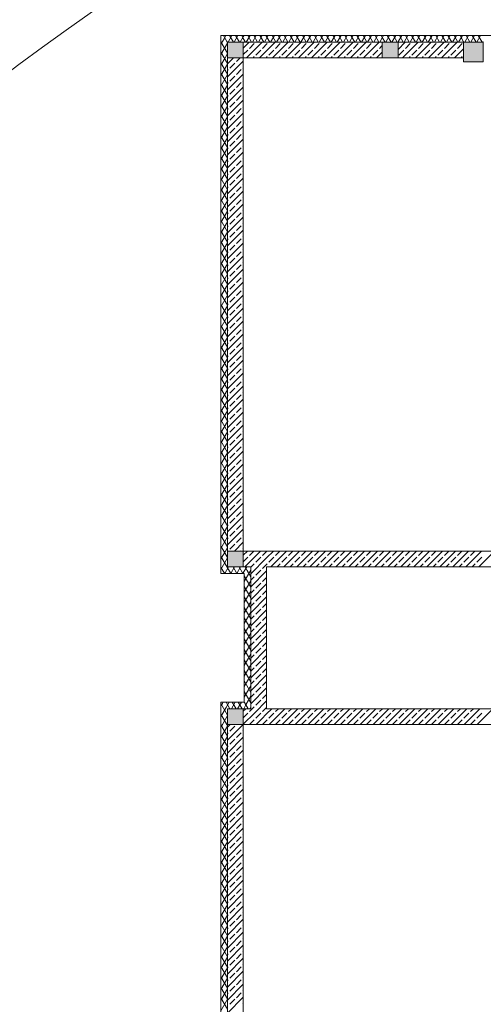
# Model space of a CAD drawing. Extents: x 23130 to 23553, y 42700 to 42793.
# Drawn here: x 23221 to 23222, y 42782 to 42785 of the extents above; entities that cross this region are included whole.
import ezdxf

# ---------------------------------------------------------------- set-up
doc = ezdxf.new("R2010")
doc.units = 0
doc.header["$LTSCALE"] = 99.9
doc.header["$MEASUREMENT"] = 0
for name, color, linetype, lineweight in [('SŁUPY.KON', 7, 'CONTINUOUS', 20), ('TEREN', 7, 'CONTINUOUS', 20), ('ściany nośne', 7, 'CONTINUOUS', 13), ('ściany zewn', 7, 'CONTINUOUS', 13)]:
    doc.layers.add(name, color=color, linetype=linetype, lineweight=lineweight)

msp = doc.modelspace()

# ---------------------------------------------------------------- hatches: boundary and pattern name
at = {"layer": 'SŁUPY.KON'}
for points in [[(23221.23176, 42784.75354), (23221.27976, 42784.75354), (23221.27976, 42784.80154), (23221.23176, 42784.80154)], [(23221.70316, 42784.75354), (23221.75116, 42784.75354), (23221.75116, 42784.80154), (23221.70316, 42784.80154)], [(23221.95076, 42784.74154), (23222.01076, 42784.74154), (23222.01076, 42784.80154), (23221.95076, 42784.80154)], [(23221.23176, 42783.20354), (23221.27976, 42783.20354), (23221.27976, 42783.25154), (23221.23176, 42783.25154)], [(23221.23176, 42782.72354), (23221.27976, 42782.72354), (23221.27976, 42782.77154), (23221.23176, 42782.77154)]]:
    msp.add_hatch(color=256, dxfattribs=at).paths.add_polyline_path(points, flags=0)

# ---------------------------------------------------------------- linework, layer by layer
for p, q in [((23221.27976, 42784.80154), (23221.23176, 42784.80154)), ((23221.23176, 42784.80154), (23221.23176, 42784.75354)), ((23221.27976, 42784.75354), (23221.27976, 42784.80154)), ((23221.75116, 42784.80154), (23221.70316, 42784.80154)), ((23221.70316, 42784.80154), (23221.70316, 42784.75354)), ((23221.75116, 42784.75354), (23221.75116, 42784.80154)), ((23222.01076, 42784.80154), (23221.95076, 42784.80154)), ((23221.95076, 42784.80154), (23221.95076, 42784.74154)), ((23222.01076, 42784.74154), (23222.01076, 42784.80154)), ((23221.23176, 42784.75354), (23221.27976, 42784.75354)), ((23221.70316, 42784.75354), (23221.75116, 42784.75354)), ((23221.95076, 42784.74154), (23222.01076, 42784.74154)), ((23221.27976, 42783.25154), (23221.23176, 42783.25154)), ((23221.23176, 42783.25154), (23221.23176, 42783.20354)), ((23221.27976, 42783.20354), (23221.27976, 42783.25154)), ((23221.23176, 42783.20354), (23221.27976, 42783.20354)), ((23221.27976, 42782.77154), (23221.23176, 42782.77154)), ((23221.23176, 42782.77154), (23221.23176, 42782.72354)), ((23221.27976, 42782.72354), (23221.27976, 42782.77154)), ((23221.23176, 42782.72354), (23221.27976, 42782.72354))]:
    msp.add_line(p, q, dxfattribs=at)
at = {"layer": 'TEREN', "linetype": 'Continuous'}
msp.add_ellipse((23227.25482, 42780.83319), major_axis=(-8.89877, 0), ratio=0.6607143, dxfattribs=at)
at = {"layer": 'ściany nośne'}
for p, q in [((23222.97076, 42783.25154), (23221.35071, 42783.25154)), ((23221.35071, 42783.23073), (23221.37153, 42783.25154)), ((23221.35071, 42783.25053), (23221.35173, 42783.25154)), ((23221.36313, 42783.20354), (23221.41113, 42783.25154)), ((23221.37761, 42783.23783), (23221.39133, 42783.25154)), ((23221.40273, 42783.20354), (23221.45073, 42783.25154)), ((23221.41721, 42783.23783), (23221.43093, 42783.25154)), ((23221.44233, 42783.20354), (23221.49033, 42783.25154)), ((23221.45681, 42783.23783), (23221.47053, 42783.25154)), ((23221.48192, 42783.20354), (23221.52992, 42783.25154)), ((23221.49641, 42783.23783), (23221.51012, 42783.25154)), ((23221.52152, 42783.20354), (23221.56952, 42783.25154)), ((23221.536, 42783.23783), (23221.54972, 42783.25154)), ((23221.56112, 42783.20354), (23221.60912, 42783.25154)), ((23221.5756, 42783.23783), (23221.58932, 42783.25154)), ((23221.60072, 42783.20354), (23221.64872, 42783.25154)), ((23221.6152, 42783.23783), (23221.62892, 42783.25154)), ((23221.64032, 42783.20354), (23221.68832, 42783.25154)), ((23221.6548, 42783.23783), (23221.66852, 42783.25154)), ((23221.67991, 42783.20354), (23221.72791, 42783.25154)), ((23221.6944, 42783.23783), (23221.70811, 42783.25154)), ((23221.71951, 42783.20354), (23221.76751, 42783.25154)), ((23221.73399, 42783.23783), (23221.74771, 42783.25154)), ((23221.75911, 42783.20354), (23221.80711, 42783.25154)), ((23221.77359, 42783.23783), (23221.78731, 42783.25154)), ((23221.79871, 42783.20354), (23221.84671, 42783.25154)), ((23221.81319, 42783.23783), (23221.82691, 42783.25154)), ((23221.83831, 42783.20354), (23221.88631, 42783.25154)), ((23221.85279, 42783.23783), (23221.86651, 42783.25154)), ((23221.8779, 42783.20354), (23221.9259, 42783.25154)), ((23221.89239, 42783.23783), (23221.9061, 42783.25154)), ((23221.9175, 42783.20354), (23221.9655, 42783.25154)), ((23221.93198, 42783.23783), (23221.9457, 42783.25154)), ((23221.9571, 42783.20354), (23222.0051, 42783.25154)), ((23221.97158, 42783.23783), (23221.9853, 42783.25154)), ((23221.9967, 42783.20354), (23222.0447, 42783.25154)), ((23221.35071, 42783.21093), (23221.35286, 42783.21308)), ((23221.35781, 42783.21803), (23221.37266, 42783.23288)), ((23221.38293, 42783.20354), (23221.39246, 42783.21308)), ((23221.39741, 42783.21803), (23221.41226, 42783.23288)), ((23221.42253, 42783.20354), (23221.43206, 42783.21308)), ((23221.43701, 42783.21803), (23221.45186, 42783.23288)), ((23221.46212, 42783.20354), (23221.47166, 42783.21308)), ((23221.47661, 42783.21803), (23221.49146, 42783.23288)), ((23221.50172, 42783.20354), (23221.51126, 42783.21308)), ((23221.51621, 42783.21803), (23221.53105, 42783.23288)), ((23221.54132, 42783.20354), (23221.55085, 42783.21308)), ((23221.5558, 42783.21803), (23221.57065, 42783.23288)), ((23221.58092, 42783.20354), (23221.59045, 42783.21308)), ((23221.5954, 42783.21803), (23221.61025, 42783.23288)), ((23221.62052, 42783.20354), (23221.63005, 42783.21308)), ((23221.635, 42783.21803), (23221.64985, 42783.23288)), ((23221.66011, 42783.20354), (23221.66965, 42783.21308)), ((23221.6746, 42783.21803), (23221.68945, 42783.23288)), ((23221.69971, 42783.20354), (23221.70925, 42783.21308)), ((23221.7142, 42783.21803), (23221.72904, 42783.23288)), ((23221.73931, 42783.20354), (23221.74884, 42783.21308)), ((23221.75379, 42783.21803), (23221.76864, 42783.23288)), ((23221.77891, 42783.20354), (23221.78844, 42783.21308)), ((23221.79339, 42783.21803), (23221.80824, 42783.23288)), ((23221.81851, 42783.20354), (23221.82804, 42783.21308)), ((23221.83299, 42783.21803), (23221.84784, 42783.23288)), ((23221.8581, 42783.20354), (23221.86764, 42783.21308)), ((23221.87259, 42783.21803), (23221.88744, 42783.23288)), ((23221.8977, 42783.20354), (23221.90724, 42783.21308)), ((23221.91219, 42783.21803), (23221.92703, 42783.23288)), ((23221.9373, 42783.20354), (23221.94683, 42783.21308)), ((23221.95178, 42783.21803), (23221.96663, 42783.23288)), ((23221.9769, 42783.20354), (23221.98643, 42783.21308)), ((23221.99138, 42783.21803), (23222.00623, 42783.23288)), ((23221.35071, 42783.20354), (23226.5991, 42783.20354)), ((23226.66001, 42782.77154), (23221.35071, 42782.77154)), ((23221.35071, 42782.75555), (23221.36671, 42782.77154)), ((23221.35781, 42782.74285), (23221.37266, 42782.7577)), ((23221.35831, 42782.72354), (23221.40631, 42782.77154)), ((23221.37761, 42782.76265), (23221.38651, 42782.77154)), ((23221.39741, 42782.74285), (23221.41226, 42782.7577)), ((23221.3979, 42782.72354), (23221.4459, 42782.77154)), ((23221.41721, 42782.76265), (23221.4261, 42782.77154)), ((23221.43701, 42782.74285), (23221.45186, 42782.7577)), ((23221.4375, 42782.72354), (23221.4855, 42782.77154)), ((23221.45681, 42782.76265), (23221.4657, 42782.77154)), ((23221.47661, 42782.74285), (23221.49146, 42782.7577)), ((23221.4771, 42782.72354), (23221.5251, 42782.77154)), ((23221.49641, 42782.76265), (23221.5053, 42782.77154)), ((23221.51621, 42782.74285), (23221.53105, 42782.7577)), ((23221.5167, 42782.72354), (23221.5647, 42782.77154)), ((23221.536, 42782.76265), (23221.5449, 42782.77154)), ((23221.5558, 42782.74285), (23221.57065, 42782.7577)), ((23221.55629, 42782.72354), (23221.60429, 42782.77154)), ((23221.5756, 42782.76265), (23221.5845, 42782.77154)), ((23221.5954, 42782.74285), (23221.61025, 42782.7577)), ((23221.59589, 42782.72354), (23221.64389, 42782.77154)), ((23221.6152, 42782.76265), (23221.62409, 42782.77154)), ((23221.635, 42782.74285), (23221.64985, 42782.7577)), ((23221.63549, 42782.72354), (23221.68349, 42782.77154)), ((23221.6548, 42782.76265), (23221.66369, 42782.77154)), ((23221.6746, 42782.74285), (23221.68945, 42782.7577)), ((23221.67509, 42782.72354), (23221.72309, 42782.77154)), ((23221.6944, 42782.76265), (23221.70329, 42782.77154)), ((23221.7142, 42782.74285), (23221.72904, 42782.7577)), ((23221.71469, 42782.72354), (23221.76269, 42782.77154)), ((23221.73399, 42782.76265), (23221.74289, 42782.77154)), ((23221.75379, 42782.74285), (23221.76864, 42782.7577)), ((23221.75428, 42782.72354), (23221.80228, 42782.77154)), ((23221.77359, 42782.76265), (23221.78249, 42782.77154)), ((23221.79339, 42782.74285), (23221.80824, 42782.7577)), ((23221.79388, 42782.72354), (23221.84188, 42782.77154)), ((23221.81319, 42782.76265), (23221.82208, 42782.77154)), ((23221.83299, 42782.74285), (23221.84784, 42782.7577)), ((23221.83348, 42782.72354), (23221.88148, 42782.77154)), ((23221.85279, 42782.76265), (23221.86168, 42782.77154)), ((23221.87259, 42782.74285), (23221.88744, 42782.7577)), ((23221.87308, 42782.72354), (23221.92108, 42782.77154)), ((23221.89239, 42782.76265), (23221.90128, 42782.77154)), ((23221.91219, 42782.74285), (23221.92703, 42782.7577)), ((23221.91268, 42782.72354), (23221.96068, 42782.77154)), ((23221.93198, 42782.76265), (23221.94088, 42782.77154)), ((23221.95178, 42782.74285), (23221.96663, 42782.7577)), ((23221.95227, 42782.72354), (23222.00027, 42782.77154)), ((23221.97158, 42782.76265), (23221.98048, 42782.77154)), ((23221.99138, 42782.74285), (23222.00623, 42782.7577)), ((23221.99187, 42782.72354), (23222.03987, 42782.77154)), ((23221.35071, 42782.73575), (23221.35286, 42782.7379)), ((23221.3781, 42782.72354), (23221.39246, 42782.7379)), ((23221.4177, 42782.72354), (23221.43206, 42782.7379)), ((23221.4573, 42782.72354), (23221.47166, 42782.7379)), ((23221.4969, 42782.72354), (23221.51126, 42782.7379)), ((23221.5365, 42782.72354), (23221.55085, 42782.7379)), ((23221.57609, 42782.72354), (23221.59045, 42782.7379)), ((23221.61569, 42782.72354), (23221.63005, 42782.7379)), ((23221.65529, 42782.72354), (23221.66965, 42782.7379)), ((23221.69489, 42782.72354), (23221.70925, 42782.7379)), ((23221.73449, 42782.72354), (23221.74884, 42782.7379)), ((23221.77408, 42782.72354), (23221.78844, 42782.7379)), ((23221.81368, 42782.72354), (23221.82804, 42782.7379)), ((23221.85328, 42782.72354), (23221.86764, 42782.7379)), ((23221.89288, 42782.72354), (23221.90724, 42782.7379)), ((23221.93248, 42782.72354), (23221.94683, 42782.7379)), ((23221.97207, 42782.72354), (23221.98643, 42782.7379)), ((23221.35071, 42782.72354), (23226.66678, 42782.72354))]:
    msp.add_line(p, q, dxfattribs=at)
at = {"layer": 'ściany zewn'}
for p, q in [((23221.21176, 42784.82154), (23221.21176, 42783.18354)), ((23226.44302, 42784.82154), (23221.21176, 42784.82154)), ((23221.21176, 42784.79592), (23221.22114, 42784.81216)), ((23221.23176, 42784.76828), (23221.21176, 42784.80292)), ((23221.21176, 42784.76392), (23221.23176, 42784.79856)), ((23221.23004, 42784.80326), (23221.21949, 42784.82154)), ((23221.22114, 42784.81216), (23221.22656, 42784.82154)), ((23221.23176, 42784.80028), (23221.23004, 42784.80326)), ((23221.23176, 42784.80154), (23221.27976, 42784.80154)), ((23221.23349, 42784.80154), (23221.24503, 42784.82154)), ((23221.24951, 42784.80154), (23221.23796, 42784.82154)), ((23221.25196, 42784.80154), (23221.26351, 42784.82154)), ((23221.26799, 42784.80154), (23221.25644, 42784.82154)), ((23221.27044, 42784.80154), (23221.27976, 42784.8177)), ((23221.27976, 42784.81315), (23221.27491, 42784.82154)), ((23221.27976, 42784.8177), (23221.28198, 42784.82154)), ((23221.28646, 42784.80154), (23221.27976, 42784.81315)), ((23221.27976, 42784.80154), (23221.70316, 42784.80154)), ((23221.27976, 42784.78329), (23221.29801, 42784.80154)), ((23221.28891, 42784.80154), (23221.30046, 42784.82154)), ((23221.28961, 42784.75354), (23221.33761, 42784.80154)), ((23221.30494, 42784.80154), (23221.29339, 42784.82154)), ((23221.29842, 42784.78215), (23221.31327, 42784.797)), ((23221.30739, 42784.80154), (23221.31893, 42784.82154)), ((23221.32341, 42784.80154), (23221.31187, 42784.82154)), ((23221.32586, 42784.80154), (23221.33741, 42784.82154)), ((23221.32921, 42784.75354), (23221.37721, 42784.80154)), ((23221.34189, 42784.80154), (23221.33034, 42784.82154)), ((23221.33801, 42784.78215), (23221.35286, 42784.797)), ((23221.34434, 42784.80154), (23221.35588, 42784.82154)), ((23221.36036, 42784.80154), (23221.34882, 42784.82154)), ((23221.36281, 42784.80154), (23221.37436, 42784.82154)), ((23221.37884, 42784.80154), (23221.36729, 42784.82154)), ((23221.36881, 42784.75354), (23221.41681, 42784.80154)), ((23221.37761, 42784.78215), (23221.39246, 42784.797)), ((23221.38129, 42784.80154), (23221.39283, 42784.82154)), ((23221.39731, 42784.80154), (23221.38577, 42784.82154)), ((23221.39976, 42784.80154), (23221.41131, 42784.82154)), ((23221.41579, 42784.80154), (23221.40424, 42784.82154)), ((23221.40841, 42784.75354), (23221.45641, 42784.80154)), ((23221.41721, 42784.78215), (23221.43206, 42784.797)), ((23221.41824, 42784.80154), (23221.42978, 42784.82154)), ((23221.43426, 42784.80154), (23221.42272, 42784.82154)), ((23221.43671, 42784.80154), (23221.44826, 42784.82154)), ((23221.45274, 42784.80154), (23221.44119, 42784.82154)), ((23221.448, 42784.75354), (23221.496, 42784.80154)), ((23221.45519, 42784.80154), (23221.46674, 42784.82154)), ((23221.45681, 42784.78215), (23221.47166, 42784.797)), ((23221.47121, 42784.80154), (23221.45967, 42784.82154)), ((23221.47366, 42784.80154), (23221.48521, 42784.82154)), ((23221.48969, 42784.80154), (23221.47814, 42784.82154)), ((23221.4876, 42784.75354), (23221.5356, 42784.80154)), ((23221.49214, 42784.80154), (23221.50369, 42784.82154)), ((23221.49641, 42784.78215), (23221.51126, 42784.797)), ((23221.50816, 42784.80154), (23221.49662, 42784.82154)), ((23221.51061, 42784.80154), (23221.52216, 42784.82154)), ((23221.52664, 42784.80154), (23221.51509, 42784.82154)), ((23221.5272, 42784.75354), (23221.5752, 42784.80154)), ((23221.52909, 42784.80154), (23221.54064, 42784.82154)), ((23221.54511, 42784.80154), (23221.53357, 42784.82154)), ((23221.536, 42784.78215), (23221.55085, 42784.797)), ((23221.54756, 42784.80154), (23221.55911, 42784.82154)), ((23221.56359, 42784.80154), (23221.55204, 42784.82154)), ((23221.56604, 42784.80154), (23221.57759, 42784.82154)), ((23221.5668, 42784.75354), (23221.6148, 42784.80154)), ((23221.58207, 42784.80154), (23221.57052, 42784.82154)), ((23221.5756, 42784.78215), (23221.59045, 42784.797)), ((23221.58451, 42784.80154), (23221.59606, 42784.82154)), ((23221.60054, 42784.80154), (23221.58899, 42784.82154)), ((23221.60299, 42784.80154), (23221.61454, 42784.82154)), ((23221.6064, 42784.75354), (23221.6544, 42784.80154)), ((23221.61902, 42784.80154), (23221.60747, 42784.82154)), ((23221.6152, 42784.78215), (23221.63005, 42784.797)), ((23221.62147, 42784.80154), (23221.63301, 42784.82154)), ((23221.63749, 42784.80154), (23221.62594, 42784.82154)), ((23221.63994, 42784.80154), (23221.65149, 42784.82154)), ((23221.65597, 42784.80154), (23221.64442, 42784.82154)), ((23221.64599, 42784.75354), (23221.69399, 42784.80154)), ((23221.6548, 42784.78215), (23221.66965, 42784.797)), ((23221.65842, 42784.80154), (23221.66996, 42784.82154)), ((23221.67444, 42784.80154), (23221.66289, 42784.82154)), ((23221.67689, 42784.80154), (23221.68844, 42784.82154)), ((23221.69292, 42784.80154), (23221.68137, 42784.82154)), ((23221.69537, 42784.80154), (23221.70316, 42784.81505)), ((23221.70316, 42784.8158), (23221.69984, 42784.82154)), ((23221.70316, 42784.81505), (23221.70691, 42784.82154)), ((23221.71139, 42784.80154), (23221.70316, 42784.8158)), ((23221.71384, 42784.80154), (23221.72539, 42784.82154)), ((23221.72987, 42784.80154), (23221.71832, 42784.82154)), ((23221.73232, 42784.80154), (23221.74386, 42784.82154)), ((23221.74834, 42784.80154), (23221.7368, 42784.82154)), ((23221.75079, 42784.80154), (23221.75116, 42784.80219)), ((23221.75116, 42784.80219), (23221.76234, 42784.82154)), ((23221.75116, 42784.80154), (23221.95076, 42784.80154)), ((23221.75116, 42784.77952), (23221.77319, 42784.80154)), ((23221.76682, 42784.80154), (23221.75527, 42784.82154)), ((23221.76479, 42784.75354), (23221.81279, 42784.80154)), ((23221.76927, 42784.80154), (23221.78081, 42784.82154)), ((23221.77359, 42784.78215), (23221.78844, 42784.797)), ((23221.78529, 42784.80154), (23221.77375, 42784.82154)), ((23221.78774, 42784.80154), (23221.79929, 42784.82154)), ((23221.80377, 42784.80154), (23221.79222, 42784.82154)), ((23221.80439, 42784.75354), (23221.85239, 42784.80154)), ((23221.80622, 42784.80154), (23221.81776, 42784.82154)), ((23221.82224, 42784.80154), (23221.8107, 42784.82154)), ((23221.81319, 42784.78215), (23221.82804, 42784.797)), ((23221.82469, 42784.80154), (23221.83624, 42784.82154)), ((23221.84072, 42784.80154), (23221.82917, 42784.82154)), ((23221.84317, 42784.80154), (23221.85471, 42784.82154)), ((23221.84398, 42784.75354), (23221.89198, 42784.80154)), ((23221.85919, 42784.80154), (23221.84765, 42784.82154)), ((23221.85279, 42784.78215), (23221.86764, 42784.797)), ((23221.86164, 42784.80154), (23221.87319, 42784.82154)), ((23221.87767, 42784.80154), (23221.86612, 42784.82154)), ((23221.88012, 42784.80154), (23221.89166, 42784.82154)), ((23221.88358, 42784.75354), (23221.93158, 42784.80154)), ((23221.89614, 42784.80154), (23221.8846, 42784.82154)), ((23221.89239, 42784.78215), (23221.90724, 42784.797)), ((23221.89859, 42784.80154), (23221.91014, 42784.82154)), ((23221.91462, 42784.80154), (23221.90307, 42784.82154)), ((23221.91707, 42784.80154), (23221.92862, 42784.82154)), ((23221.93309, 42784.80154), (23221.92155, 42784.82154)), ((23221.93198, 42784.78215), (23221.94683, 42784.797)), ((23221.93554, 42784.80154), (23221.94709, 42784.82154)), ((23221.95076, 42784.80294), (23221.94002, 42784.82154)), ((23221.95157, 42784.80154), (23221.95076, 42784.80294)), ((23221.95402, 42784.80154), (23221.96557, 42784.82154)), ((23221.97004, 42784.80154), (23221.9585, 42784.82154)), ((23221.97249, 42784.80154), (23221.98404, 42784.82154)), ((23221.98852, 42784.80154), (23221.97697, 42784.82154)), ((23221.99097, 42784.80154), (23222.00252, 42784.82154)), ((23222.007, 42784.80154), (23221.99545, 42784.82154)), ((23222.00944, 42784.80154), (23222.01076, 42784.80383)), ((23221.2218, 42784.75354), (23221.21176, 42784.77092)), ((23221.27976, 42784.76349), (23221.29347, 42784.7772)), ((23221.31822, 42784.76235), (23221.33306, 42784.7772)), ((23221.35781, 42784.76235), (23221.37266, 42784.7772)), ((23221.39741, 42784.76235), (23221.41226, 42784.7772)), ((23221.43701, 42784.76235), (23221.45186, 42784.7772)), ((23221.47661, 42784.76235), (23221.49146, 42784.7772)), ((23221.51621, 42784.76235), (23221.53105, 42784.7772)), ((23221.5558, 42784.76235), (23221.57065, 42784.7772)), ((23221.5954, 42784.76235), (23221.61025, 42784.7772)), ((23221.635, 42784.76235), (23221.64985, 42784.7772)), ((23221.6746, 42784.76235), (23221.68945, 42784.7772)), ((23221.68559, 42784.75354), (23221.70316, 42784.77112)), ((23221.6944, 42784.78215), (23221.70316, 42784.79091)), ((23221.75379, 42784.76235), (23221.76864, 42784.7772)), ((23221.79339, 42784.76235), (23221.80824, 42784.7772)), ((23221.83299, 42784.76235), (23221.84784, 42784.7772)), ((23221.87259, 42784.76235), (23221.88744, 42784.7772)), ((23221.91219, 42784.76235), (23221.92703, 42784.7772)), ((23221.92318, 42784.75354), (23221.95076, 42784.78113)), ((23221.21176, 42784.73192), (23221.22425, 42784.75354)), ((23221.23176, 42784.70428), (23221.21176, 42784.73892)), ((23221.23176, 42784.73628), (23221.2218, 42784.75354)), ((23221.22425, 42784.75354), (23221.23176, 42784.76656)), ((23221.23176, 42783.25154), (23221.23176, 42784.75354)), ((23221.23176, 42784.73529), (23221.25001, 42784.75354)), ((23221.23176, 42784.6957), (23221.27976, 42784.7437)), ((23221.23902, 42784.72275), (23221.25387, 42784.7376)), ((23221.25882, 42784.74255), (23221.26981, 42784.75354)), ((23221.27976, 42783.25154), (23221.27976, 42784.75354)), ((23221.27976, 42784.75354), (23221.95076, 42784.75354)), ((23221.30941, 42784.75354), (23221.31327, 42784.7574)), ((23221.34901, 42784.75354), (23221.35286, 42784.7574)), ((23221.38861, 42784.75354), (23221.39246, 42784.7574)), ((23221.42821, 42784.75354), (23221.43206, 42784.7574)), ((23221.4678, 42784.75354), (23221.47166, 42784.7574)), ((23221.5074, 42784.75354), (23221.51126, 42784.7574)), ((23221.547, 42784.75354), (23221.55085, 42784.7574)), ((23221.5866, 42784.75354), (23221.59045, 42784.7574)), ((23221.62619, 42784.75354), (23221.63005, 42784.7574)), ((23221.66579, 42784.75354), (23221.66965, 42784.7574)), ((23221.78459, 42784.75354), (23221.78844, 42784.7574)), ((23221.82418, 42784.75354), (23221.82804, 42784.7574)), ((23221.86378, 42784.75354), (23221.86764, 42784.7574)), ((23221.90338, 42784.75354), (23221.90724, 42784.7574)), ((23221.94298, 42784.75354), (23221.94683, 42784.7574)), ((23221.21176, 42784.69992), (23221.23176, 42784.73456)), ((23221.23176, 42784.67228), (23221.21176, 42784.70692)), ((23221.23176, 42784.71549), (23221.23407, 42784.7178)), ((23221.25882, 42784.70295), (23221.27367, 42784.7178)), ((23221.27862, 42784.72275), (23221.27976, 42784.7239)), ((23221.21176, 42784.66792), (23221.23176, 42784.70256)), ((23221.23176, 42784.6561), (23221.27976, 42784.7041)), ((23221.23176, 42784.6759), (23221.23407, 42784.6782)), ((23221.23902, 42784.68315), (23221.25387, 42784.698)), ((23221.25882, 42784.66335), (23221.27367, 42784.6782)), ((23221.27862, 42784.68315), (23221.27976, 42784.6843)), ((23221.23176, 42784.64028), (23221.21176, 42784.67492)), ((23221.21176, 42784.63592), (23221.23176, 42784.67056)), ((23221.23176, 42784.6165), (23221.27976, 42784.6645)), ((23221.23902, 42784.64355), (23221.25387, 42784.6584)), ((23221.23176, 42784.60828), (23221.21176, 42784.64292)), ((23221.21176, 42784.60392), (23221.23176, 42784.63856)), ((23221.23176, 42784.6363), (23221.23407, 42784.6386)), ((23221.23176, 42784.5769), (23221.27976, 42784.6249)), ((23221.23902, 42784.60396), (23221.25387, 42784.61881)), ((23221.25882, 42784.62376), (23221.27367, 42784.6386)), ((23221.27862, 42784.64355), (23221.27976, 42784.6447)), ((23221.23176, 42784.57628), (23221.21176, 42784.61092)), ((23221.21176, 42784.57192), (23221.23176, 42784.60656)), ((23221.23176, 42784.5967), (23221.23407, 42784.59901)), ((23221.25882, 42784.58416), (23221.27367, 42784.59901)), ((23221.27862, 42784.60396), (23221.27976, 42784.6051)), ((23221.23176, 42784.54428), (23221.21176, 42784.57892)), ((23221.21176, 42784.53992), (23221.23176, 42784.57456)), ((23221.23176, 42784.5373), (23221.27976, 42784.5853)), ((23221.23176, 42784.5571), (23221.23407, 42784.55941)), ((23221.23902, 42784.56436), (23221.25387, 42784.57921)), ((23221.25882, 42784.54456), (23221.27367, 42784.55941)), ((23221.27862, 42784.56436), (23221.27976, 42784.5655)), ((23221.23176, 42784.51228), (23221.21176, 42784.54692)), ((23221.21176, 42784.50792), (23221.23176, 42784.54256)), ((23221.23176, 42784.49771), (23221.27976, 42784.54571)), ((23221.23902, 42784.52476), (23221.25387, 42784.53961)), ((23221.23176, 42784.48028), (23221.21176, 42784.51492)), ((23221.21176, 42784.47592), (23221.23176, 42784.51056)), ((23221.23176, 42784.5175), (23221.23407, 42784.51981)), ((23221.23176, 42784.45811), (23221.27976, 42784.50611)), ((23221.23902, 42784.48516), (23221.25387, 42784.50001)), ((23221.25882, 42784.50496), (23221.27367, 42784.51981)), ((23221.27862, 42784.52476), (23221.27976, 42784.52591)), ((23221.23176, 42784.44828), (23221.21176, 42784.48292)), ((23221.21176, 42784.44392), (23221.23176, 42784.47856)), ((23221.23176, 42784.47791), (23221.23407, 42784.48021)), ((23221.25882, 42784.46536), (23221.27367, 42784.48021)), ((23221.27862, 42784.48516), (23221.27976, 42784.48631)), ((23221.23176, 42784.41628), (23221.21176, 42784.45092)), ((23221.21176, 42784.41192), (23221.23176, 42784.44656)), ((23221.23176, 42784.41851), (23221.27976, 42784.46651)), ((23221.23176, 42784.43831), (23221.23407, 42784.44061)), ((23221.23902, 42784.44556), (23221.25387, 42784.46041)), ((23221.25882, 42784.42577), (23221.27367, 42784.44061)), ((23221.27862, 42784.44556), (23221.27976, 42784.44671)), ((23221.23176, 42784.38428), (23221.21176, 42784.41892)), ((23221.21176, 42784.37992), (23221.23176, 42784.41456)), ((23221.23176, 42784.37891), (23221.27976, 42784.42691)), ((23221.23902, 42784.40597), (23221.25387, 42784.42082)), ((23221.27862, 42784.40597), (23221.27976, 42784.40711)), ((23221.23176, 42784.35228), (23221.21176, 42784.38692)), ((23221.21176, 42784.34792), (23221.23176, 42784.38256)), ((23221.23176, 42784.39871), (23221.23407, 42784.40102)), ((23221.23176, 42784.33931), (23221.27976, 42784.38731)), ((23221.23902, 42784.36637), (23221.25387, 42784.38122)), ((23221.25882, 42784.38617), (23221.27367, 42784.40102)), ((23221.23176, 42784.32028), (23221.21176, 42784.35492)), ((23221.21176, 42784.31592), (23221.23176, 42784.35056)), ((23221.23176, 42784.35911), (23221.23407, 42784.36142)), ((23221.23176, 42784.29972), (23221.27976, 42784.34772)), ((23221.25882, 42784.34657), (23221.27367, 42784.36142)), ((23221.27862, 42784.36637), (23221.27976, 42784.36751)), ((23221.23176, 42784.28828), (23221.21176, 42784.32292)), ((23221.21176, 42784.28392), (23221.23176, 42784.31856)), ((23221.23176, 42784.31951), (23221.23407, 42784.32182)), ((23221.23902, 42784.32677), (23221.25387, 42784.34162)), ((23221.25882, 42784.30697), (23221.27367, 42784.32182)), ((23221.27862, 42784.32677), (23221.27976, 42784.32792)), ((23221.23176, 42784.25628), (23221.21176, 42784.29092)), ((23221.23176, 42784.26012), (23221.27976, 42784.30812)), ((23221.23902, 42784.28717), (23221.25387, 42784.30202)), ((23221.27862, 42784.28717), (23221.27976, 42784.28832)), ((23221.21176, 42784.25192), (23221.23176, 42784.28656)), ((23221.23176, 42784.22428), (23221.21176, 42784.25892)), ((23221.23176, 42784.27992), (23221.23407, 42784.28222)), ((23221.23176, 42784.22052), (23221.27976, 42784.26852)), ((23221.23902, 42784.24757), (23221.25387, 42784.26242)), ((23221.25882, 42784.26737), (23221.27367, 42784.28222)), ((23221.21176, 42784.21992), (23221.23176, 42784.25456)), ((23221.23176, 42784.19228), (23221.21176, 42784.22692)), ((23221.23176, 42784.24032), (23221.23407, 42784.24262)), ((23221.23176, 42784.18092), (23221.27976, 42784.22892)), ((23221.25882, 42784.22778), (23221.27367, 42784.24262)), ((23221.27862, 42784.24757), (23221.27976, 42784.24872)), ((23221.21176, 42784.18792), (23221.23176, 42784.22256)), ((23221.23176, 42784.20072), (23221.23407, 42784.20303)), ((23221.23902, 42784.20798), (23221.25387, 42784.22283)), ((23221.25882, 42784.18818), (23221.27367, 42784.20303)), ((23221.27862, 42784.20798), (23221.27976, 42784.20912)), ((23221.23176, 42784.16028), (23221.21176, 42784.19492)), ((23221.21176, 42784.15592), (23221.23176, 42784.19056)), ((23221.23176, 42784.14132), (23221.27976, 42784.18932)), ((23221.23902, 42784.16838), (23221.25387, 42784.18323)), ((23221.27862, 42784.16838), (23221.27976, 42784.16952)), ((23221.23176, 42784.12828), (23221.21176, 42784.16292)), ((23221.21176, 42784.12392), (23221.23176, 42784.15856)), ((23221.23176, 42784.16112), (23221.23407, 42784.16343)), ((23221.23176, 42784.10173), (23221.27976, 42784.14973)), ((23221.23902, 42784.12878), (23221.25387, 42784.14363)), ((23221.25882, 42784.14858), (23221.27367, 42784.16343)), ((23221.23176, 42784.09628), (23221.21176, 42784.13092)), ((23221.21176, 42784.09192), (23221.23176, 42784.12656)), ((23221.23176, 42784.12152), (23221.23407, 42784.12383)), ((23221.23176, 42784.06213), (23221.27976, 42784.11013)), ((23221.25882, 42784.10898), (23221.27367, 42784.12383)), ((23221.27862, 42784.12878), (23221.27976, 42784.12993)), ((23221.23176, 42784.06428), (23221.21176, 42784.09892)), ((23221.21176, 42784.05992), (23221.23176, 42784.09456)), ((23221.23176, 42784.08193), (23221.23407, 42784.08423)), ((23221.23902, 42784.08918), (23221.25387, 42784.10403)), ((23221.25882, 42784.06938), (23221.27367, 42784.08423)), ((23221.27862, 42784.08918), (23221.27976, 42784.09033)), ((23221.23176, 42784.03228), (23221.21176, 42784.06692)), ((23221.21176, 42784.02792), (23221.23176, 42784.06256)), ((23221.23176, 42784.02253), (23221.27976, 42784.07053)), ((23221.23902, 42784.04958), (23221.25387, 42784.06443)), ((23221.27862, 42784.04958), (23221.27976, 42784.05073)), ((23221.23176, 42784.00028), (23221.21176, 42784.03492)), ((23221.21176, 42783.99592), (23221.23176, 42784.03056)), ((23221.23176, 42784.04233), (23221.23407, 42784.04464)), ((23221.23176, 42783.98293), (23221.27976, 42784.03093)), ((23221.23902, 42784.00999), (23221.25387, 42784.02484)), ((23221.25882, 42784.02979), (23221.27367, 42784.04464)), ((23221.23176, 42783.96828), (23221.21176, 42784.00292)), ((23221.21176, 42783.96392), (23221.23176, 42783.99856)), ((23221.23176, 42784.00273), (23221.23407, 42784.00504)), ((23221.23176, 42783.94333), (23221.27976, 42783.99133)), ((23221.25882, 42783.99019), (23221.27367, 42784.00504)), ((23221.27862, 42784.00999), (23221.27976, 42784.01113)), ((23221.23176, 42783.93628), (23221.21176, 42783.97092)), ((23221.21176, 42783.93192), (23221.23176, 42783.96656)), ((23221.23176, 42783.96313), (23221.23407, 42783.96544)), ((23221.23902, 42783.97039), (23221.25387, 42783.98524)), ((23221.25882, 42783.95059), (23221.27367, 42783.96544)), ((23221.27862, 42783.97039), (23221.27976, 42783.97153)), ((23221.23176, 42783.90428), (23221.21176, 42783.93892)), ((23221.21176, 42783.89992), (23221.23176, 42783.93456)), ((23221.23176, 42783.90374), (23221.27976, 42783.95174)), ((23221.23902, 42783.93079), (23221.25387, 42783.94564)), ((23221.27862, 42783.93079), (23221.27976, 42783.93194)), ((23221.23176, 42783.87228), (23221.21176, 42783.90692)), ((23221.21176, 42783.86792), (23221.23176, 42783.90256)), ((23221.23176, 42783.92353), (23221.23407, 42783.92584)), ((23221.23176, 42783.86414), (23221.27976, 42783.91214)), ((23221.23902, 42783.89119), (23221.25387, 42783.90604)), ((23221.25882, 42783.91099), (23221.27367, 42783.92584)), ((23221.23176, 42783.84028), (23221.21176, 42783.87492)), ((23221.21176, 42783.83592), (23221.23176, 42783.87056)), ((23221.23176, 42783.88394), (23221.23407, 42783.88624)), ((23221.23176, 42783.82454), (23221.27976, 42783.87254)), ((23221.25882, 42783.87139), (23221.27367, 42783.88624)), ((23221.27862, 42783.89119), (23221.27976, 42783.89234)), ((23221.23176, 42783.80828), (23221.21176, 42783.84292)), ((23221.21176, 42783.80392), (23221.23176, 42783.83856)), ((23221.23176, 42783.84434), (23221.23407, 42783.84665)), ((23221.23902, 42783.85159), (23221.25387, 42783.86644)), ((23221.25882, 42783.8318), (23221.27367, 42783.84665)), ((23221.27862, 42783.85159), (23221.27976, 42783.85274)), ((23221.23176, 42783.77628), (23221.21176, 42783.81092)), ((23221.23176, 42783.78494), (23221.27976, 42783.83294)), ((23221.23902, 42783.812), (23221.25387, 42783.82685)), ((23221.27862, 42783.812), (23221.27976, 42783.81314)), ((23221.21176, 42783.77192), (23221.23176, 42783.80656)), ((23221.23176, 42783.74428), (23221.21176, 42783.77892)), ((23221.23176, 42783.80474), (23221.23407, 42783.80705)), ((23221.23176, 42783.74534), (23221.27976, 42783.79334)), ((23221.23902, 42783.7724), (23221.25387, 42783.78725)), ((23221.25882, 42783.7922), (23221.27367, 42783.80705)), ((23221.21176, 42783.73992), (23221.23176, 42783.77456)), ((23221.23176, 42783.76514), (23221.23407, 42783.76745)), ((23221.23176, 42783.70575), (23221.27976, 42783.75375)), ((23221.23902, 42783.7328), (23221.25387, 42783.74765)), ((23221.25882, 42783.7526), (23221.27367, 42783.76745)), ((23221.27862, 42783.7724), (23221.27976, 42783.77354)), ((23221.23176, 42783.71228), (23221.21176, 42783.74692)), ((23221.21176, 42783.70792), (23221.23176, 42783.74256)), ((23221.23176, 42783.72554), (23221.23407, 42783.72785)), ((23221.25882, 42783.713), (23221.27367, 42783.72785)), ((23221.27862, 42783.7328), (23221.27976, 42783.73395)), ((23221.23176, 42783.68028), (23221.21176, 42783.71492)), ((23221.21176, 42783.67592), (23221.23176, 42783.71056)), ((23221.23176, 42783.66615), (23221.27976, 42783.71415)), ((23221.23176, 42783.68595), (23221.23407, 42783.68825)), ((23221.23902, 42783.6932), (23221.25387, 42783.70805)), ((23221.25882, 42783.6734), (23221.27367, 42783.68825)), ((23221.27862, 42783.6932), (23221.27976, 42783.69435)), ((23221.23176, 42783.64828), (23221.21176, 42783.68292)), ((23221.21176, 42783.64392), (23221.23176, 42783.67856)), ((23221.23176, 42783.62655), (23221.27976, 42783.67455)), ((23221.23902, 42783.65361), (23221.25387, 42783.66845)), ((23221.23176, 42783.61628), (23221.21176, 42783.65092)), ((23221.21176, 42783.61192), (23221.23176, 42783.64656)), ((23221.23176, 42783.64635), (23221.23407, 42783.64866)), ((23221.23176, 42783.58695), (23221.27976, 42783.63495)), ((23221.23902, 42783.61401), (23221.25387, 42783.62886)), ((23221.25882, 42783.63381), (23221.27367, 42783.64866)), ((23221.27862, 42783.65361), (23221.27976, 42783.65475)), ((23221.23176, 42783.58428), (23221.21176, 42783.61892)), ((23221.21176, 42783.57992), (23221.23176, 42783.61456)), ((23221.23176, 42783.60675), (23221.23407, 42783.60906)), ((23221.25882, 42783.59421), (23221.27367, 42783.60906)), ((23221.27862, 42783.61401), (23221.27976, 42783.61515)), ((23221.23176, 42783.55228), (23221.21176, 42783.58692)), ((23221.21176, 42783.54792), (23221.23176, 42783.58256)), ((23221.23176, 42783.54735), (23221.27976, 42783.59535)), ((23221.23176, 42783.56715), (23221.23407, 42783.56946)), ((23221.23902, 42783.57441), (23221.25387, 42783.58926)), ((23221.25882, 42783.55461), (23221.27367, 42783.56946)), ((23221.27862, 42783.57441), (23221.27976, 42783.57556)), ((23221.23176, 42783.52028), (23221.21176, 42783.55492)), ((23221.21176, 42783.51592), (23221.23176, 42783.55056)), ((23221.23176, 42783.50776), (23221.27976, 42783.55576)), ((23221.23902, 42783.53481), (23221.25387, 42783.54966)), ((23221.23176, 42783.48828), (23221.21176, 42783.52292)), ((23221.21176, 42783.48392), (23221.23176, 42783.51856)), ((23221.23176, 42783.52756), (23221.23407, 42783.52986)), ((23221.23176, 42783.46816), (23221.27976, 42783.51616)), ((23221.23902, 42783.49521), (23221.25387, 42783.51006)), ((23221.25882, 42783.51501), (23221.27367, 42783.52986)), ((23221.27862, 42783.53481), (23221.27976, 42783.53596)), ((23221.23176, 42783.45628), (23221.21176, 42783.49092)), ((23221.21176, 42783.45192), (23221.23176, 42783.48656)), ((23221.23176, 42783.48796), (23221.23407, 42783.49026)), ((23221.25882, 42783.47541), (23221.27367, 42783.49026)), ((23221.27862, 42783.49521), (23221.27976, 42783.49636)), ((23221.23176, 42783.42428), (23221.21176, 42783.45892)), ((23221.21176, 42783.41992), (23221.23176, 42783.45456)), ((23221.23176, 42783.42856), (23221.27976, 42783.47656)), ((23221.23176, 42783.44836), (23221.23407, 42783.45067)), ((23221.23902, 42783.45562), (23221.25387, 42783.47046)), ((23221.25882, 42783.43582), (23221.27367, 42783.45067)), ((23221.27862, 42783.45562), (23221.27976, 42783.45676)), ((23221.23176, 42783.39228), (23221.21176, 42783.42692)), ((23221.21176, 42783.38792), (23221.23176, 42783.42256)), ((23221.23176, 42783.38896), (23221.27976, 42783.43696)), ((23221.23902, 42783.41602), (23221.25387, 42783.43087)), ((23221.23176, 42783.36028), (23221.21176, 42783.39492)), ((23221.21176, 42783.35592), (23221.23176, 42783.39056)), ((23221.23176, 42783.40876), (23221.23407, 42783.41107)), ((23221.23176, 42783.34936), (23221.27976, 42783.39736)), ((23221.23902, 42783.37642), (23221.25387, 42783.39127)), ((23221.25882, 42783.39622), (23221.27367, 42783.41107)), ((23221.27862, 42783.41602), (23221.27976, 42783.41716)), ((23221.23176, 42783.32828), (23221.21176, 42783.36292)), ((23221.21176, 42783.32392), (23221.23176, 42783.35856)), ((23221.23176, 42783.36916), (23221.23407, 42783.37147)), ((23221.23176, 42783.30977), (23221.27976, 42783.35777)), ((23221.25882, 42783.35662), (23221.27367, 42783.37147)), ((23221.27862, 42783.37642), (23221.27976, 42783.37757)), ((23221.23176, 42783.29628), (23221.21176, 42783.33092)), ((23221.23176, 42783.32957), (23221.23407, 42783.33187)), ((23221.23902, 42783.33682), (23221.25387, 42783.35167)), ((23221.25882, 42783.31702), (23221.27367, 42783.33187)), ((23221.27862, 42783.33682), (23221.27976, 42783.33797)), ((23221.21176, 42783.29192), (23221.23176, 42783.32656)), ((23221.23176, 42783.26428), (23221.21176, 42783.29892)), ((23221.23176, 42783.27017), (23221.27976, 42783.31817)), ((23221.23902, 42783.29722), (23221.25387, 42783.31207)), ((23221.27862, 42783.29722), (23221.27976, 42783.29837)), ((23221.21176, 42783.25992), (23221.23176, 42783.29456)), ((23221.23176, 42783.28997), (23221.23407, 42783.29227)), ((23221.23902, 42783.25763), (23221.25387, 42783.27247)), ((23221.25274, 42783.25154), (23221.27976, 42783.27857)), ((23221.25882, 42783.27742), (23221.27367, 42783.29227)), ((23221.22064, 42783.25154), (23221.21176, 42783.26692)), ((23221.21176, 42783.22792), (23221.2254, 42783.25154)), ((23221.23176, 42783.23228), (23221.22064, 42783.25154)), ((23221.2254, 42783.25154), (23221.23176, 42783.26256)), ((23221.23294, 42783.25154), (23221.23407, 42783.25268)), ((23221.27254, 42783.25154), (23221.27367, 42783.25268)), ((23221.27862, 42783.25763), (23221.27976, 42783.25877)), ((23221.35071, 42783.25154), (23221.27976, 42783.25154)), ((23221.27976, 42783.23897), (23221.29234, 42783.25154)), ((23221.28393, 42783.20354), (23221.33193, 42783.25154)), ((23221.29842, 42783.23783), (23221.31213, 42783.25154)), ((23221.33801, 42783.23783), (23221.35071, 42783.25053)), ((23221.23057, 42783.20235), (23221.21176, 42783.23492)), ((23221.21176, 42783.19592), (23221.23176, 42783.23056)), ((23221.27976, 42783.21917), (23221.29347, 42783.23288)), ((23221.30271, 42783.18273), (23221.35071, 42783.23073)), ((23221.30271, 42783.20253), (23221.31327, 42783.21308)), ((23221.31822, 42783.21803), (23221.33306, 42783.23288)), ((23221.33801, 42783.19823), (23221.35071, 42783.21093)), ((23221.21886, 42783.19064), (23221.21176, 42783.20292)), ((23221.21176, 42783.18354), (23221.28271, 42783.18354)), ((23221.22295, 42783.18354), (23221.21886, 42783.19064)), ((23221.22309, 42783.18354), (23221.23464, 42783.20354)), ((23221.24143, 42783.18354), (23221.23057, 42783.20235)), ((23221.24157, 42783.18354), (23221.25312, 42783.20354)), ((23221.2599, 42783.18354), (23221.24836, 42783.20354)), ((23221.26004, 42783.18354), (23221.27159, 42783.20354)), ((23221.27838, 42783.18354), (23221.26683, 42783.20354)), ((23221.27852, 42783.18354), (23221.27976, 42783.1857)), ((23221.30271, 42783.20354), (23221.27976, 42783.20354)), ((23221.27976, 42783.1857), (23221.29007, 42783.20354)), ((23221.28271, 42783.15881), (23221.30271, 42783.19345)), ((23221.28271, 42783.18354), (23221.28271, 42782.79154)), ((23221.29168, 42783.19251), (23221.28531, 42783.20354)), ((23221.30271, 42783.17339), (23221.29168, 42783.19251)), ((23221.30271, 42782.77154), (23221.30271, 42783.20354)), ((23221.30271, 42783.14313), (23221.35071, 42783.19113)), ((23221.31822, 42783.17843), (23221.33306, 42783.19328)), ((23221.35071, 42782.77154), (23221.35071, 42783.20354)), ((23221.30271, 42783.14139), (23221.28271, 42783.17603)), ((23221.28271, 42783.12681), (23221.30271, 42783.16145)), ((23221.30271, 42783.16293), (23221.31327, 42783.17348)), ((23221.30271, 42783.10353), (23221.35071, 42783.15153)), ((23221.31822, 42783.13883), (23221.33306, 42783.15368)), ((23221.33801, 42783.15863), (23221.35071, 42783.17133)), ((23221.30271, 42783.10939), (23221.28271, 42783.14403)), ((23221.28271, 42783.09481), (23221.30271, 42783.12945)), ((23221.30271, 42783.12333), (23221.31327, 42783.13388)), ((23221.33801, 42783.11903), (23221.35071, 42783.13173)), ((23221.30271, 42783.07739), (23221.28271, 42783.11203)), ((23221.28271, 42783.06281), (23221.30271, 42783.09745)), ((23221.30271, 42783.06393), (23221.35071, 42783.11193)), ((23221.30271, 42783.08373), (23221.31327, 42783.09428)), ((23221.31822, 42783.09923), (23221.33306, 42783.11408)), ((23221.33801, 42783.07943), (23221.35071, 42783.09213)), ((23221.30271, 42783.04539), (23221.28271, 42783.08003)), ((23221.28271, 42783.03081), (23221.30271, 42783.06545)), ((23221.30271, 42783.02434), (23221.35071, 42783.07234)), ((23221.31822, 42783.05964), (23221.33306, 42783.07448)), ((23221.30271, 42783.01339), (23221.28271, 42783.04803)), ((23221.28271, 42782.99881), (23221.30271, 42783.03345)), ((23221.30271, 42783.04413), (23221.31327, 42783.05469)), ((23221.30271, 42782.98474), (23221.35071, 42783.03274)), ((23221.31822, 42783.02004), (23221.33306, 42783.03489)), ((23221.33801, 42783.03984), (23221.35071, 42783.05254)), ((23221.30271, 42782.98139), (23221.28271, 42783.01603)), ((23221.28271, 42782.96681), (23221.30271, 42783.00145)), ((23221.30271, 42783.00454), (23221.31327, 42783.01509)), ((23221.33801, 42783.00024), (23221.35071, 42783.01294)), ((23221.30271, 42782.94939), (23221.28271, 42782.98403)), ((23221.28271, 42782.93481), (23221.30271, 42782.96945)), ((23221.30271, 42782.94514), (23221.35071, 42782.99314)), ((23221.30271, 42782.96494), (23221.31327, 42782.97549)), ((23221.31822, 42782.98044), (23221.33306, 42782.99529)), ((23221.33801, 42782.96064), (23221.35071, 42782.97334)), ((23221.30271, 42782.91739), (23221.28271, 42782.95203)), ((23221.28271, 42782.90281), (23221.30271, 42782.93745)), ((23221.30271, 42782.90554), (23221.35071, 42782.95354)), ((23221.31822, 42782.94084), (23221.33306, 42782.95569)), ((23221.30271, 42782.88539), (23221.28271, 42782.92003)), ((23221.30271, 42782.92534), (23221.31327, 42782.93589)), ((23221.30271, 42782.86594), (23221.35071, 42782.91394)), ((23221.31822, 42782.90124), (23221.33306, 42782.91609)), ((23221.33801, 42782.92104), (23221.35071, 42782.93374)), ((23221.28271, 42782.87081), (23221.30271, 42782.90545)), ((23221.30271, 42782.85339), (23221.28271, 42782.88803)), ((23221.30271, 42782.88574), (23221.31327, 42782.89629)), ((23221.33801, 42782.88144), (23221.35071, 42782.89414)), ((23221.28271, 42782.83881), (23221.30271, 42782.87345)), ((23221.30271, 42782.82139), (23221.28271, 42782.85603)), ((23221.30271, 42782.82635), (23221.35071, 42782.87435)), ((23221.30271, 42782.84614), (23221.31327, 42782.8567)), ((23221.31822, 42782.86165), (23221.33306, 42782.87649)), ((23221.33801, 42782.84185), (23221.35071, 42782.85455)), ((23221.28271, 42782.80681), (23221.30271, 42782.84145)), ((23221.30271, 42782.78939), (23221.28271, 42782.82403)), ((23221.30271, 42782.78675), (23221.35071, 42782.83475)), ((23221.31822, 42782.82205), (23221.33306, 42782.8369)), ((23221.28271, 42782.79154), (23221.21176, 42782.79154)), ((23221.21176, 42782.79154), (23221.21176, 42781.15354)), ((23221.21602, 42782.78729), (23221.21847, 42782.79154)), ((23221.23912, 42782.77154), (23221.22757, 42782.79154)), ((23221.22773, 42782.77558), (23221.23695, 42782.79154)), ((23221.24388, 42782.77154), (23221.25542, 42782.79154)), ((23221.25759, 42782.77154), (23221.24605, 42782.79154)), ((23221.26235, 42782.77154), (23221.2739, 42782.79154)), ((23221.27607, 42782.77154), (23221.26452, 42782.79154)), ((23221.28338, 42782.79087), (23221.28271, 42782.79203)), ((23221.29454, 42782.77154), (23221.28338, 42782.79087)), ((23221.28884, 42782.78542), (23221.30271, 42782.80945)), ((23221.30271, 42782.80655), (23221.31327, 42782.8171)), ((23221.31491, 42782.75935), (23221.35071, 42782.79515)), ((23221.31822, 42782.78245), (23221.33306, 42782.7973)), ((23221.33801, 42782.80225), (23221.35071, 42782.81495)), ((23221.21176, 42782.77992), (23221.21602, 42782.78729)), ((23221.23176, 42782.75228), (23221.21176, 42782.78692)), ((23221.21176, 42782.74792), (23221.22773, 42782.77558)), ((23221.27976, 42782.77154), (23221.30271, 42782.77154)), ((23221.27976, 42782.7638), (23221.28751, 42782.77154)), ((23221.27976, 42782.7242), (23221.31491, 42782.75935)), ((23221.27976, 42782.744), (23221.29347, 42782.7577)), ((23221.28083, 42782.77154), (23221.28884, 42782.78542)), ((23221.29842, 42782.76265), (23221.30501, 42782.76925)), ((23221.2993, 42782.77154), (23221.30055, 42782.77371)), ((23221.30055, 42782.77371), (23221.30271, 42782.77745)), ((23221.30501, 42782.76925), (23221.31327, 42782.7775)), ((23221.32481, 42782.74945), (23221.33306, 42782.7577)), ((23221.33801, 42782.76265), (23221.35071, 42782.77535)), ((23221.22988, 42782.72354), (23221.21176, 42782.75492)), ((23221.21617, 42782.72354), (23221.23176, 42782.75056)), ((23221.29891, 42782.72354), (23221.31327, 42782.7379)), ((23221.31822, 42782.74285), (23221.32481, 42782.74945)), ((23221.31871, 42782.72354), (23221.33471, 42782.73955)), ((23221.33471, 42782.73955), (23221.35071, 42782.75555)), ((23221.33851, 42782.72354), (23221.34461, 42782.72965)), ((23221.34461, 42782.72965), (23221.35071, 42782.73575)), ((23221.21176, 42782.71592), (23221.21617, 42782.72354)), ((23221.23176, 42782.68828), (23221.21176, 42782.72292)), ((23221.21176, 42782.68392), (23221.23176, 42782.71856)), ((23221.23176, 42782.72028), (23221.22988, 42782.72354)), ((23221.23176, 42781.22154), (23221.23176, 42782.72354)), ((23221.23176, 42782.7158), (23221.23951, 42782.72354)), ((23221.23176, 42782.6762), (23221.27911, 42782.72354)), ((23221.23176, 42782.696), (23221.23407, 42782.6983)), ((23221.23902, 42782.70325), (23221.25387, 42782.7181)), ((23221.25882, 42782.72305), (23221.25931, 42782.72354)), ((23221.25882, 42782.68345), (23221.27367, 42782.6983)), ((23221.27862, 42782.70325), (23221.27976, 42782.7044)), ((23221.27976, 42782.72354), (23221.35071, 42782.72354)), ((23221.27976, 42781.22154), (23221.27976, 42782.72354)), ((23221.23176, 42782.65628), (23221.21176, 42782.69092)), ((23221.21176, 42782.65192), (23221.23176, 42782.68656)), ((23221.23176, 42782.6366), (23221.27976, 42782.6846)), ((23221.23902, 42782.66366), (23221.25387, 42782.6785)), ((23221.23176, 42782.62428), (23221.21176, 42782.65892)), ((23221.21176, 42782.61992), (23221.23176, 42782.65456)), ((23221.23176, 42782.6564), (23221.23407, 42782.65871)), ((23221.23176, 42782.597), (23221.27976, 42782.645)), ((23221.23902, 42782.62406), (23221.25387, 42782.63891)), ((23221.25882, 42782.64386), (23221.27367, 42782.65871)), ((23221.27862, 42782.66366), (23221.27976, 42782.6648)), ((23221.23176, 42782.59228), (23221.21176, 42782.62692)), ((23221.21176, 42782.58792), (23221.23176, 42782.62256)), ((23221.23176, 42782.6168), (23221.23407, 42782.61911)), ((23221.25882, 42782.60426), (23221.27367, 42782.61911)), ((23221.27862, 42782.62406), (23221.27976, 42782.6252)), ((23221.23176, 42782.56028), (23221.21176, 42782.59492)), ((23221.21176, 42782.55592), (23221.23176, 42782.59056)), ((23221.23176, 42782.5574), (23221.27976, 42782.6054)), ((23221.23176, 42782.5772), (23221.23407, 42782.57951)), ((23221.23902, 42782.58446), (23221.25387, 42782.59931)), ((23221.25882, 42782.56466), (23221.27367, 42782.57951)), ((23221.27862, 42782.58446), (23221.27976, 42782.58561)), ((23221.23176, 42782.52828), (23221.21176, 42782.56292)), ((23221.21176, 42782.52392), (23221.23176, 42782.55856)), ((23221.23176, 42782.51781), (23221.27976, 42782.56581)), ((23221.23902, 42782.54486), (23221.25387, 42782.55971)), ((23221.23176, 42782.49628), (23221.21176, 42782.53092)), ((23221.21176, 42782.49192), (23221.23176, 42782.52656)), ((23221.23176, 42782.53761), (23221.23407, 42782.53991)), ((23221.23176, 42782.47821), (23221.27976, 42782.52621)), ((23221.23902, 42782.50526), (23221.25387, 42782.52011)), ((23221.25882, 42782.52506), (23221.27367, 42782.53991)), ((23221.27862, 42782.54486), (23221.27976, 42782.54601)), ((23221.23176, 42782.46428), (23221.21176, 42782.49892)), ((23221.21176, 42782.45992), (23221.23176, 42782.49456)), ((23221.23176, 42782.49801), (23221.23407, 42782.50031)), ((23221.25882, 42782.48546), (23221.27367, 42782.50031)), ((23221.27862, 42782.50526), (23221.27976, 42782.50641)), ((23221.23176, 42782.43228), (23221.21176, 42782.46692)), ((23221.21176, 42782.42792), (23221.23176, 42782.46256)), ((23221.23176, 42782.43861), (23221.27976, 42782.48661)), ((23221.23176, 42782.45841), (23221.23407, 42782.46072)), ((23221.23902, 42782.46567), (23221.25387, 42782.48051)), ((23221.25882, 42782.44587), (23221.27367, 42782.46072)), ((23221.27862, 42782.46567), (23221.27976, 42782.46681)), ((23221.23176, 42782.40028), (23221.21176, 42782.43492)), ((23221.21176, 42782.39592), (23221.23176, 42782.43056)), ((23221.23176, 42782.39901), (23221.27976, 42782.44701)), ((23221.23902, 42782.42607), (23221.25387, 42782.44092)), ((23221.23176, 42782.36828), (23221.21176, 42782.40292)), ((23221.21176, 42782.36392), (23221.23176, 42782.39856)), ((23221.23176, 42782.41881), (23221.23407, 42782.42112)), ((23221.23176, 42782.35941), (23221.27976, 42782.40741)), ((23221.23902, 42782.38647), (23221.25387, 42782.40132)), ((23221.25882, 42782.40627), (23221.27367, 42782.42112)), ((23221.27862, 42782.42607), (23221.27976, 42782.42721)), ((23221.23176, 42782.33628), (23221.21176, 42782.37092)), ((23221.23176, 42782.37921), (23221.23407, 42782.38152)), ((23221.23176, 42782.31982), (23221.27976, 42782.36782)), ((23221.25882, 42782.36667), (23221.27367, 42782.38152)), ((23221.27862, 42782.38647), (23221.27976, 42782.38762)), ((23221.21176, 42782.33192), (23221.23176, 42782.36656)), ((23221.23176, 42782.30428), (23221.21176, 42782.33892)), ((23221.23176, 42782.33962), (23221.23407, 42782.34192)), ((23221.23902, 42782.34687), (23221.25387, 42782.36172)), ((23221.25882, 42782.32707), (23221.27367, 42782.34192)), ((23221.27862, 42782.34687), (23221.27976, 42782.34802)), ((23221.21176, 42782.29992), (23221.23176, 42782.33456)), ((23221.23176, 42782.28022), (23221.27976, 42782.32822)), ((23221.23902, 42782.30727), (23221.25387, 42782.32212)), ((23221.27862, 42782.30727), (23221.27976, 42782.30842)), ((23221.23176, 42782.27228), (23221.21176, 42782.30692)), ((23221.21176, 42782.26792), (23221.23176, 42782.30256)), ((23221.23176, 42782.30002), (23221.23407, 42782.30232)), ((23221.23176, 42782.24062), (23221.27976, 42782.28862)), ((23221.23902, 42782.26768), (23221.25387, 42782.28252)), ((23221.25882, 42782.28747), (23221.27367, 42782.30232)), ((23221.23176, 42782.24028), (23221.21176, 42782.27492)), ((23221.21176, 42782.23592), (23221.23176, 42782.27056)), ((23221.23176, 42782.26042), (23221.23407, 42782.26273)), ((23221.23176, 42782.20102), (23221.27976, 42782.24902)), ((23221.25882, 42782.24788), (23221.27367, 42782.26273)), ((23221.27862, 42782.26768), (23221.27976, 42782.26882)), ((23221.23176, 42782.20828), (23221.21176, 42782.24292)), ((23221.21176, 42782.20392), (23221.23176, 42782.23856)), ((23221.23176, 42782.22082), (23221.23407, 42782.22313)), ((23221.23902, 42782.22808), (23221.25387, 42782.24293)), ((23221.25882, 42782.20828), (23221.27367, 42782.22313)), ((23221.27862, 42782.22808), (23221.27976, 42782.22922)), ((23221.23176, 42782.17628), (23221.21176, 42782.21092)), ((23221.21176, 42782.17192), (23221.23176, 42782.20656)), ((23221.23176, 42782.16142), (23221.27976, 42782.20942)), ((23221.23902, 42782.18848), (23221.25387, 42782.20333)), ((23221.27862, 42782.18848), (23221.27976, 42782.18963)), ((23221.23176, 42782.14428), (23221.21176, 42782.17892)), ((23221.21176, 42782.13992), (23221.23176, 42782.17456)), ((23221.23176, 42782.18122), (23221.23407, 42782.18353)), ((23221.23176, 42782.12183), (23221.27976, 42782.16983)), ((23221.23902, 42782.14888), (23221.25387, 42782.16373)), ((23221.25882, 42782.16868), (23221.27367, 42782.18353)), ((23221.23176, 42782.11228), (23221.21176, 42782.14692)), ((23221.21176, 42782.10792), (23221.23176, 42782.14256)), ((23221.23176, 42782.14163), (23221.23407, 42782.14393)), ((23221.23176, 42782.08223), (23221.27976, 42782.13023)), ((23221.25882, 42782.12908), (23221.27367, 42782.14393)), ((23221.27862, 42782.14888), (23221.27976, 42782.15003)), ((23221.23176, 42782.08028), (23221.21176, 42782.11492)), ((23221.21176, 42782.07592), (23221.23176, 42782.11056)), ((23221.23176, 42782.10203), (23221.23407, 42782.10433)), ((23221.23902, 42782.10928), (23221.25387, 42782.12413)), ((23221.25882, 42782.08948), (23221.27367, 42782.10433)), ((23221.27862, 42782.10928), (23221.27976, 42782.11043)), ((23221.23176, 42782.04828), (23221.21176, 42782.08292)), ((23221.21176, 42782.04392), (23221.23176, 42782.07856)), ((23221.23176, 42782.04263), (23221.27976, 42782.09063)), ((23221.23902, 42782.06969), (23221.25387, 42782.08454)), ((23221.27862, 42782.06969), (23221.27976, 42782.07083)), ((23221.23176, 42782.01628), (23221.21176, 42782.05092)), ((23221.21176, 42782.01192), (23221.23176, 42782.04656)), ((23221.23176, 42782.06243), (23221.23407, 42782.06474)), ((23221.23176, 42782.00303), (23221.27976, 42782.05103)), ((23221.23902, 42782.03009), (23221.25387, 42782.04494)), ((23221.25882, 42782.04989), (23221.27367, 42782.06474)), ((23221.23176, 42781.98428), (23221.21176, 42782.01892)), ((23221.21176, 42781.97992), (23221.23176, 42782.01456)), ((23221.23176, 42782.02283), (23221.23407, 42782.02514)), ((23221.23176, 42781.96343), (23221.27976, 42782.01143)), ((23221.25882, 42782.01029), (23221.27367, 42782.02514)), ((23221.27862, 42782.03009), (23221.27976, 42782.03123)), ((23221.23176, 42781.95228), (23221.21176, 42781.98692)), ((23221.21176, 42781.94792), (23221.23176, 42781.98256)), ((23221.23176, 42781.98323), (23221.23407, 42781.98554)), ((23221.23902, 42781.99049), (23221.25387, 42782.00534)), ((23221.25882, 42781.97069), (23221.27367, 42781.98554)), ((23221.27862, 42781.99049), (23221.27976, 42781.99164)), ((23221.23176, 42781.92028), (23221.21176, 42781.95492)), ((23221.21176, 42781.91592), (23221.23176, 42781.95056)), ((23221.23176, 42781.92384), (23221.27976, 42781.97184)), ((23221.23902, 42781.95089), (23221.25387, 42781.96574)), ((23221.27862, 42781.95089), (23221.27976, 42781.95204)), ((23221.23176, 42781.88828), (23221.21176, 42781.92292)), ((23221.21176, 42781.88392), (23221.23176, 42781.91856)), ((23221.23176, 42781.94364), (23221.23407, 42781.94594)), ((23221.23176, 42781.88424), (23221.27976, 42781.93224)), ((23221.23902, 42781.91129), (23221.25387, 42781.92614)), ((23221.25882, 42781.93109), (23221.27367, 42781.94594)), ((23221.23176, 42781.85628), (23221.21176, 42781.89092)), ((23221.23176, 42781.90404), (23221.23407, 42781.90634)), ((23221.23176, 42781.84464), (23221.27976, 42781.89264)), ((23221.25882, 42781.89149), (23221.27367, 42781.90634)), ((23221.27862, 42781.91129), (23221.27976, 42781.91244)), ((23221.21176, 42781.85192), (23221.23176, 42781.88656)), ((23221.23902, 42781.8717), (23221.25387, 42781.88655)), ((23221.27862, 42781.8717), (23221.27976, 42781.87284))]:
    msp.add_line(p, q, dxfattribs=at)

doc.saveas('drawing.dxf')
